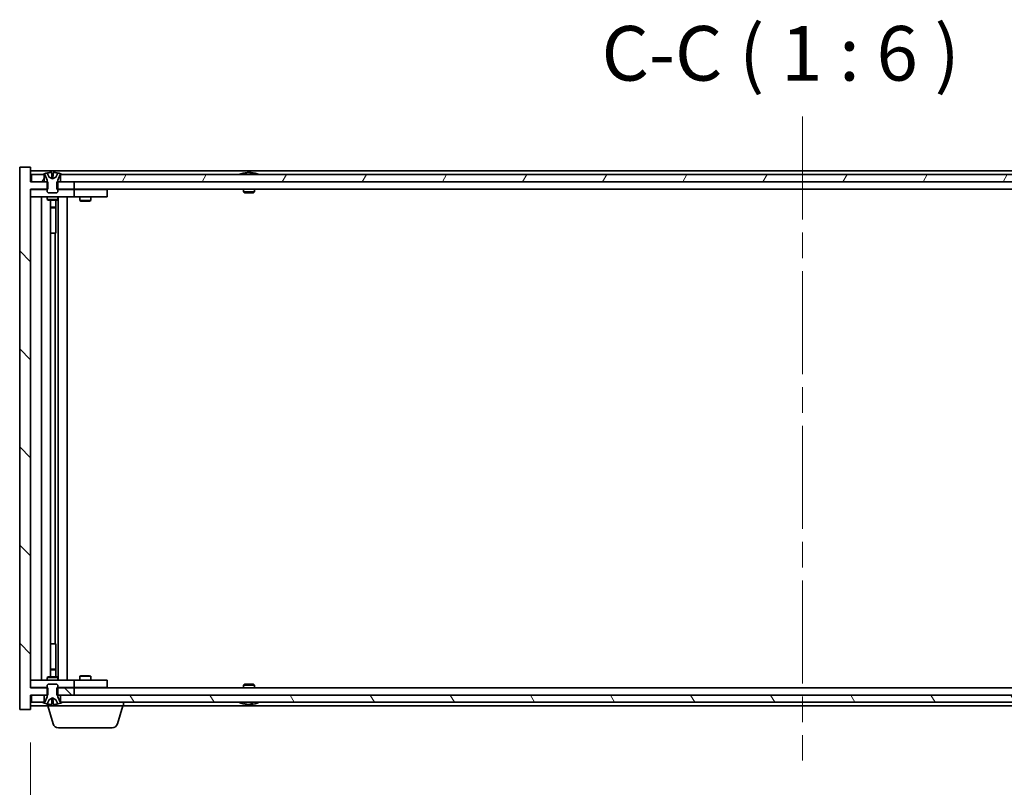
# Model space of a CAD drawing. Units: millimetres. Extents: x 0 to 9835, y 0 to 2902.
# Drawn here: x 3759 to 4030, y 1264 to 1475 of the extents above; entities that cross this region are included whole.
import ezdxf

# ---------------------------------------------------------------- set-up
doc = ezdxf.new("R2010")
doc.units = ezdxf.units.MM
doc.header["$LTSCALE"] = 5
doc.linetypes.add('CHAIN', pattern=[0.3543, 0.2362, -0.0295, 0.0591, -0.0295])
doc.layers.get('Defpoints').update_dxf_attribs({"lineweight": 25})
for name, color, linetype, lineweight in [('Centerline (ISO)', 131, 'Continuous', 18), ('Dimension (ISO)', 7, 'Continuous', 18), ('Dimension (ISO) @ 1', 7, 'Continuous', 18), ('Hatch (ISO)', 1, 'Continuous', 18), ('Symbol (ISO)', 7, 'Continuous', 18), ('Visible (ISO)', 7, 'Continuous', 35)]:
    doc.layers.add(name, color=color, linetype=linetype, lineweight=lineweight)
doc.styles.add('Note Text (TK)', font='txt')
doc.dimstyles.new('Default - Method 1b (TK)', dxfattribs={"dimscale": 5, "dimtxt": 2.5, "dimasz": 2.5, "dimexe": 1, "dimexo": 1.5, "dimgap": 1, "dimtad": 1, "dimtoh": 1, "dimrnd": 1e-08, "dimdsep": 46, "dimtxsty": 'Note Text (TK)', "dimcen": 0.09, "dimdle": 5, "dimclrd": 100, "dimclre": 100, "dimclrt": 7, "dimadec": 1, "dimazin": 1, "dimtfac": 1, "dimtmove": 0, "dimatfit": 3, "dimfxl": 1, "dimtolj": 1, "dimlwd": -1, "dimlwe": -1, "dimarcsym": 0})

# ---------------------------------------------------------------- blocks, each defined once
blk = doc.blocks.new('*D79')
at = {"layer": 'Defpoints', "color": 0}
for p in [(3762.29, 1285.35), (4186.29, 1285.35), (4186.29, 1227.84)]:
    blk.add_point(p, dxfattribs=at)
at = {"layer": 'Dimension (ISO)', "color": 100}
for p, q in [((3762.29, 1276.35), (3762.29, 1221.84)), ((4186.29, 1276.35), (4186.29, 1221.84)), ((3777.29, 1227.84), (4171.29, 1227.84))]:
    blk.add_line(p, q, dxfattribs=at)
for points in [[(3777.29, 1230.34), (3777.29, 1225.34), (3762.29, 1227.84)], [(4171.29, 1230.34), (4171.29, 1225.34), (4186.29, 1227.84)]]:
    blk.add_solid(points, dxfattribs=at)
at = {"layer": 'Dimension (ISO)', "color": 7, "insert": (3860.79, 1243.68), "char_height": 15, "attachment_point": 4, "style": 'Note Text (TK)'}
blk.add_mtext('\\A1;\\fＭＳ Ｐゴシック|b0|i0;\\H14.9239;有効寸法 / Max dim. 424', dxfattribs=at)

msp = doc.modelspace()

# ---------------------------------------------------------------- hatches: boundary and pattern name
at = {"layer": 'Hatch (ISO)'}
h = msp.add_hatch(dxfattribs=at)
h.set_pattern_fill('ANSI31', color=256, scale=152.4, angle=90.00021, style=0)
h.set_pattern_definition([(135.0002, (1878, -48), (-13.47033, -13.47043), [])])
h.paths.add_polyline_path([(3769.52, 1430.3501), (3769.52, 1428.3501), (3769.7905, 1428.3501), (3774.2905, 1428.3501), (3774.2905, 1430.3501), (3770.5405, 1430.3501), (3769.7905, 1430.3501)])
h.paths.add_polyline_path([(3769.52, 1291.3501), (3769.52, 1289.3501), (3769.7905, 1289.3501), (3770.5405, 1289.3501), (3774.2905, 1289.3501), (3774.2905, 1291.3501), (3769.7905, 1291.3501)])
h.paths.add_polyline_path([(3762.2905, 1434.3501), (3759.2905, 1434.3501), (3759.2905, 1285.3501), (3762.2905, 1285.3501), (3762.2905, 1289.3501), (3762.5405, 1289.3501), (3766.0405, 1289.3501), (3766.7905, 1289.3501), (3767.061, 1289.3501), (3767.061, 1291.3501), (3766.7905, 1291.3501), (3762.2905, 1291.3501), (3762.2905, 1428.3501), (3766.7905, 1428.3501), (3767.061, 1428.3501), (3767.061, 1430.3501), (3766.7905, 1430.3501), (3766.0405, 1430.3501), (3762.5405, 1430.3501), (3762.2905, 1430.3501)])
h = msp.add_hatch(dxfattribs=at)
h.set_pattern_fill('ANSI31', color=256, scale=152.4, angle=14.999978, style=0)
h.set_pattern_definition([(60, (1878, -48), (-16.49778, 9.525), [])])
h.paths.add_polyline_path([(4178.0405, 1430.3501), (4178.0405, 1432.3501), (4177.4905, 1432.3501), (3771.0905, 1432.3501), (3770.5405, 1432.3501), (3770.5405, 1430.3501), (3774.2905, 1430.3501), (4174.2905, 1430.3501)])
h.paths.add_polyline_path([(3762.5405, 1432.3501), (3762.5405, 1430.3501), (3766.0405, 1430.3501), (3766.0405, 1432.3501), (3765.4905, 1432.3501)])
h.paths.add_polyline_path([(4186.0405, 1430.3501), (4186.0405, 1432.3501), (4183.0905, 1432.3501), (4182.5405, 1432.3501), (4182.5405, 1430.3501)])
h = msp.add_hatch(dxfattribs=at)
h.set_pattern_fill('ANSI31', color=256, scale=152.4, angle=105.000246, style=0)
h.set_pattern_definition([(150.00025, (1878, -48), (-9.52493, -16.49782), [])])
edge = h.paths.add_edge_path()
edge.add_line((3770.3905, 1432.3501), (3770.5405, 1432.3501))
edge.add_line((3770.5405, 1432.3501), (3771.0905, 1432.3501))
edge.add_ellipse((3768.2905, 1426.0963), major_axis=(2.8, 6.2538), ratio=1, start_angle=0, end_angle=11.474153)
edge.add_line((3769.7905, 1432.7821), (3769.2231, 1431.6442))
edge.add_line((3769.2231, 1431.6442), (3768.2905, 1431.1483))
edge.add_line((3768.2905, 1431.1483), (3767.3578, 1431.6442))
edge.add_line((3767.3578, 1431.6442), (3766.7905, 1432.7821))
edge.add_ellipse((3768.2905, 1426.0963), major_axis=(-1.5, 6.6858), ratio=1, start_angle=0, end_angle=11.474153)
edge.add_line((3765.4905, 1432.3501), (3766.0405, 1432.3501))
edge.add_line((3766.0405, 1432.3501), (3766.1905, 1432.3501))
edge.add_line((3766.1905, 1432.3501), (3766.7905, 1430.8501))
edge.add_line((3766.7905, 1430.8501), (3766.7905, 1430.3501))
edge.add_line((3766.7905, 1430.3501), (3766.7905, 1428.3501))
edge.add_line((3766.7905, 1428.3501), (3766.7905, 1427.6569))
edge.add_line((3766.7905, 1427.6569), (3767.0972, 1427.3501))
edge.add_line((3767.0972, 1427.3501), (3769.4837, 1427.3501))
edge.add_line((3769.4837, 1427.3501), (3769.7905, 1427.6569))
edge.add_line((3769.7905, 1427.6569), (3769.7905, 1428.3501))
edge.add_line((3769.7905, 1428.3501), (3769.7905, 1430.3501))
edge.add_line((3769.7905, 1430.3501), (3769.7905, 1430.8501))
edge.add_line((3769.7905, 1430.8501), (3770.3905, 1432.3501))
h = msp.add_hatch(dxfattribs=at)
h.set_pattern_fill('ANSI31', color=256, scale=152.4, style=0)
h.set_pattern_definition([(45, (1878, -48), (-13.47038, 13.47038), [])])
edge = h.paths.add_edge_path()
edge.add_line((3766.1905, 1287.3501), (3766.0405, 1287.3501))
edge.add_line((3766.0405, 1287.3501), (3765.4905, 1287.3501))
edge.add_ellipse((3768.2905, 1293.6039), major_axis=(-2.8, -6.2538), ratio=1, start_angle=0, end_angle=11.474153)
edge.add_line((3766.7905, 1286.9181), (3767.3578, 1288.056))
edge.add_line((3767.3578, 1288.056), (3768.2905, 1288.5519))
edge.add_line((3768.2905, 1288.5519), (3769.2231, 1288.056))
edge.add_line((3769.2231, 1288.056), (3769.7905, 1286.9181))
edge.add_ellipse((3768.2905, 1293.6039), major_axis=(1.5, -6.6858), ratio=1, start_angle=0, end_angle=11.474153)
edge.add_line((3771.0905, 1287.3501), (3770.5405, 1287.3501))
edge.add_line((3770.5405, 1287.3501), (3770.3905, 1287.3501))
edge.add_line((3770.3905, 1287.3501), (3769.7905, 1288.8501))
edge.add_line((3769.7905, 1288.8501), (3769.7905, 1289.3501))
edge.add_line((3769.7905, 1289.3501), (3769.7905, 1291.3501))
edge.add_line((3769.7905, 1291.3501), (3769.7905, 1292.0433))
edge.add_line((3769.7905, 1292.0433), (3769.4837, 1292.3501))
edge.add_line((3769.4837, 1292.3501), (3767.0972, 1292.3501))
edge.add_line((3767.0972, 1292.3501), (3766.7905, 1292.0433))
edge.add_line((3766.7905, 1292.0433), (3766.7905, 1291.3501))
edge.add_line((3766.7905, 1291.3501), (3766.7905, 1289.3501))
edge.add_line((3766.7905, 1289.3501), (3766.7905, 1288.8501))
edge.add_line((3766.7905, 1288.8501), (3766.1905, 1287.3501))
h = msp.add_hatch(dxfattribs=at)
h.set_pattern_fill('ANSI31', color=256, scale=152.4, angle=75.000175, style=0)
h.set_pattern_definition([(120.0002, (1878, -48), (-16.49775, -9.52505), [])])
h.paths.add_polyline_path([(4178.0405, 1287.3501), (4178.0405, 1289.3501), (4174.2905, 1289.3501), (3774.2905, 1289.3501), (3770.5405, 1289.3501), (3770.5405, 1287.3501), (3771.0905, 1287.3501), (4177.4905, 1287.3501)])
h.paths.add_polyline_path([(3762.5405, 1289.3501), (3762.5405, 1287.3501), (3765.4905, 1287.3501), (3766.0405, 1287.3501), (3766.0405, 1289.3501)])
h.paths.add_polyline_path([(4186.0405, 1287.3501), (4186.0405, 1289.3501), (4182.5405, 1289.3501), (4182.5405, 1287.3501), (4183.0905, 1287.3501)])

# ---------------------------------------------------------------- linework, layer by layer
at = {"layer": 'Centerline (ISO)', "linetype": 'CHAIN', "ltscale": 23.990969}
msp.add_line((3974.2905, 1448.3501), (3974.2905, 1271.3501), dxfattribs=at)
at = {"layer": 'Visible (ISO)'}
for p, q in [((3762.2905, 1434.3501), (3759.2905, 1434.3501)), ((3759.2905, 1434.3501), (3759.2905, 1285.3501)), ((3762.2905, 1430.3501), (3762.2905, 1434.3501)), ((4186.2905, 1433.3501), (3762.2905, 1433.3501)), ((3762.5405, 1432.3501), (3762.5405, 1430.3501)), ((3766.0405, 1432.3501), (3762.5405, 1432.3501)), ((3765.4905, 1432.3501), (3766.1905, 1432.3501)), ((3766.0405, 1430.3501), (3766.0405, 1432.3501)), ((3766.1905, 1432.3501), (3766.7905, 1430.8501)), ((3767.3578, 1431.6442), (3766.7905, 1432.7821)), ((3766.7905, 1432.7821), (3766.8074, 1432.7821)), ((3766.7905, 1430.8501), (3766.7905, 1427.6569)), ((3768.2905, 1431.1483), (3767.3578, 1431.6442)), ((3767.3578, 1431.6442), (3767.3668, 1431.6442)), ((3768.0658, 1432.7821), (3768.5151, 1432.7821)), ((3768.161, 1431.6442), (3768.42, 1431.6442)), ((3769.2231, 1431.6442), (3768.2905, 1431.1483)), ((3769.2141, 1431.6442), (3769.2231, 1431.6442)), ((3769.7905, 1432.7821), (3769.2231, 1431.6442)), ((3769.7735, 1432.7821), (3769.7905, 1432.7821)), ((3769.7905, 1430.8501), (3770.3905, 1432.3501)), ((3769.7905, 1427.6569), (3769.7905, 1430.8501)), ((3770.3905, 1432.3501), (3771.0905, 1432.3501)), ((4178.0405, 1432.3501), (3770.5405, 1432.3501)), ((3770.5405, 1432.3501), (3770.5405, 1430.3501)), ((3820.9192, 1432.7821), (3821.1608, 1432.7821)), ((3821.8703, 1432.934), (3821.8721, 1432.913)), ((3822.7107, 1432.934), (3822.7033, 1432.8499)), ((3822.8985, 1432.7821), (3823.2773, 1432.7821)), ((3767.061, 1430.3501), (3762.2905, 1430.3501)), ((3762.2905, 1291.3501), (3762.2905, 1428.3501)), ((3762.2905, 1428.3501), (3767.061, 1428.3501)), ((3762.2905, 1428.2501), (3763.2905, 1428.2501)), ((3762.5405, 1430.3501), (3766.0405, 1430.3501)), ((3766.7905, 1428.2501), (3763.2905, 1428.2501)), ((3767.061, 1428.3501), (3767.061, 1430.3501)), ((3769.52, 1430.3501), (3769.52, 1428.3501)), ((3774.2905, 1430.3501), (3769.52, 1430.3501)), ((3769.52, 1428.3501), (3774.2905, 1428.3501)), ((3773.2905, 1428.2501), (3769.7905, 1428.2501)), ((3770.5405, 1430.3501), (4178.0405, 1430.3501)), ((3773.2905, 1428.2501), (3774.2905, 1428.2501)), ((3774.2905, 1428.3501), (3774.2905, 1430.3501)), ((4174.2905, 1428.3501), (3774.2905, 1428.3501)), ((3775.2905, 1428.2501), (3774.2905, 1428.2501)), ((3774.2905, 1426.2501), (3774.2905, 1428.2501)), ((3782.2905, 1428.2501), (3775.2905, 1428.2501)), ((3775.9438, 1428.3501), (3775.9438, 1428.2501)), ((3778.6371, 1428.3501), (3778.6371, 1428.2501)), ((3782.2905, 1428.2501), (3783.2905, 1428.2501)), ((3783.2905, 1426.2501), (3783.2905, 1428.2501)), ((3820.7905, 1428.3501), (3820.7905, 1427.6569)), ((3823.7905, 1428.3501), (3823.7905, 1427.6569)), ((3763.2905, 1426.2501), (3762.2905, 1426.2501)), ((3763.2905, 1426.2501), (3773.2905, 1426.2501)), ((3765.2905, 1293.4501), (3765.2905, 1426.2501)), ((3766.7905, 1427.6569), (3767.0972, 1427.3501)), ((3766.7905, 1426.2501), (3766.7905, 1425.5001)), ((3766.7905, 1425.5001), (3769.7905, 1425.5001)), ((3767.0972, 1425.3468), (3766.7905, 1425.5001)), ((3767.0972, 1427.3501), (3769.4837, 1427.3501)), ((3769.4837, 1425.3468), (3767.0972, 1425.3468)), ((3767.7405, 1294.3535), (3767.7405, 1425.3468)), ((3769.2405, 1425.3468), (3769.2405, 1423.4001)), ((3769.2405, 1425.3468), (3769.2405, 1416.2501)), ((3769.4837, 1427.3501), (3769.7905, 1427.6569)), ((3769.4837, 1425.3468), (3769.7905, 1425.5001)), ((3769.7905, 1426.2501), (3769.7905, 1425.5001)), ((3769.8405, 1293.4501), (3769.8405, 1426.2501)), ((3772.2905, 1426.2501), (3772.2905, 1293.4501)), ((3774.2905, 1426.2501), (3773.2905, 1426.2501)), ((3774.2905, 1426.2501), (3775.2905, 1426.2501)), ((3775.2905, 1426.2501), (3782.2905, 1426.2501)), ((3775.7905, 1426.2501), (3775.7905, 1425.2001)), ((3775.7905, 1425.2001), (3778.7905, 1425.2001)), ((3776.0972, 1425.0468), (3775.7905, 1425.2001)), ((3778.4837, 1425.0468), (3776.0972, 1425.0468)), ((3778.4837, 1425.0468), (3778.7905, 1425.2001)), ((3778.7905, 1426.2501), (3778.7905, 1425.2001)), ((3783.2905, 1426.2501), (3782.2905, 1426.2501)), ((3820.7905, 1427.6569), (3823.7905, 1427.6569)), ((3821.0972, 1427.3501), (3820.7905, 1427.6569)), ((3823.4837, 1427.3501), (3821.0972, 1427.3501)), ((3823.4837, 1427.3501), (3823.7905, 1427.6569)), ((3767.7405, 1423.4001), (3769.2405, 1423.4001)), ((3768.9337, 1423.2468), (3767.7405, 1423.2468)), ((3768.9337, 1423.2468), (3769.2405, 1423.4001)), ((3769.0405, 1416.2501), (3767.7405, 1416.2501)), ((3769.0405, 1303.4501), (3769.0405, 1416.2501)), ((3769.2405, 1416.2501), (3769.0405, 1416.2501)), ((3767.7405, 1303.4501), (3769.0405, 1303.4501)), ((3769.0405, 1303.4501), (3769.2405, 1303.4501)), ((3769.2405, 1303.4501), (3769.2405, 1294.3535)), ((3767.7405, 1296.4535), (3768.9337, 1296.4535)), ((3769.2405, 1296.3001), (3767.7405, 1296.3001)), ((3768.9337, 1296.4535), (3769.2405, 1296.3001)), ((3769.2405, 1294.3535), (3769.2405, 1296.3001)), ((3762.2905, 1293.4501), (3763.2905, 1293.4501)), ((3773.2905, 1293.4501), (3763.2905, 1293.4501)), ((3767.0972, 1294.3535), (3766.7905, 1294.2001)), ((3769.7905, 1294.2001), (3766.7905, 1294.2001)), ((3766.7905, 1293.4501), (3766.7905, 1294.2001)), ((3767.0972, 1294.3535), (3769.4837, 1294.3535)), ((3769.4837, 1294.3535), (3769.7905, 1294.2001)), ((3769.7905, 1293.4501), (3769.7905, 1294.2001)), ((3773.2905, 1293.4501), (3774.2905, 1293.4501)), ((3775.2905, 1293.4501), (3774.2905, 1293.4501)), ((3774.2905, 1291.4501), (3774.2905, 1293.4501)), ((3782.2905, 1293.4501), (3775.2905, 1293.4501)), ((3776.0972, 1294.6535), (3775.7905, 1294.5001)), ((3778.7905, 1294.5001), (3775.7905, 1294.5001)), ((3775.7905, 1293.4501), (3775.7905, 1294.5001)), ((3776.0972, 1294.6535), (3778.4837, 1294.6535)), ((3778.4837, 1294.6535), (3778.7905, 1294.5001)), ((3778.7905, 1293.4501), (3778.7905, 1294.5001)), ((3782.2905, 1293.4501), (3783.2905, 1293.4501)), ((3783.2905, 1291.4501), (3783.2905, 1293.4501)), ((3763.2905, 1291.4501), (3762.2905, 1291.4501)), ((3767.061, 1291.3501), (3762.2905, 1291.3501)), ((3763.2905, 1291.4501), (3766.7905, 1291.4501)), ((3767.0972, 1292.3501), (3766.7905, 1292.0433)), ((3766.7905, 1292.0433), (3766.7905, 1288.8501)), ((3767.061, 1289.3501), (3767.061, 1291.3501)), ((3769.4837, 1292.3501), (3767.0972, 1292.3501)), ((3769.7905, 1292.0433), (3769.4837, 1292.3501)), ((3769.52, 1291.3501), (3769.52, 1289.3501)), ((3774.2905, 1291.3501), (3769.52, 1291.3501)), ((3769.7905, 1288.8501), (3769.7905, 1292.0433)), ((3769.7905, 1291.4501), (3773.2905, 1291.4501)), ((3774.2905, 1291.4501), (3773.2905, 1291.4501)), ((3774.2905, 1291.4501), (3775.2905, 1291.4501)), ((3774.2905, 1289.3501), (3774.2905, 1291.3501)), ((3774.2905, 1291.3501), (4174.2905, 1291.3501)), ((3775.2905, 1291.4501), (3782.2905, 1291.4501)), ((3775.9438, 1291.3501), (3775.9438, 1291.4501)), ((3778.6371, 1291.3501), (3778.6371, 1291.4501)), ((3783.2905, 1291.4501), (3782.2905, 1291.4501)), ((3821.0972, 1292.3501), (3820.7905, 1292.0433)), ((3823.7905, 1292.0433), (3820.7905, 1292.0433)), ((3820.7905, 1291.3501), (3820.7905, 1292.0433)), ((3821.0972, 1292.3501), (3823.4837, 1292.3501)), ((3823.4837, 1292.3501), (3823.7905, 1292.0433)), ((3823.7905, 1291.3501), (3823.7905, 1292.0433)), ((3762.2905, 1285.3501), (3762.2905, 1289.3501)), ((3762.2905, 1289.3501), (3767.061, 1289.3501)), ((3762.5405, 1289.3501), (3762.5405, 1287.3501)), ((3766.0405, 1289.3501), (3762.5405, 1289.3501)), ((3762.5405, 1287.3501), (3766.0405, 1287.3501)), ((3766.1905, 1287.3501), (3765.4905, 1287.3501)), ((3766.0405, 1287.3501), (3766.0405, 1289.3501)), ((3766.7905, 1288.8501), (3766.1905, 1287.3501)), ((3766.7905, 1286.9181), (3767.3578, 1288.056)), ((3767.3578, 1288.056), (3768.2905, 1288.5519)), ((3767.3668, 1288.056), (3767.3578, 1288.056)), ((3768.42, 1288.056), (3768.161, 1288.056)), ((3768.2905, 1288.5519), (3769.2231, 1288.056)), ((3769.2231, 1288.056), (3769.2141, 1288.056)), ((3769.2231, 1288.056), (3769.7905, 1286.9181)), ((3769.52, 1289.3501), (3774.2905, 1289.3501)), ((3770.3905, 1287.3501), (3769.7905, 1288.8501)), ((3771.0905, 1287.3501), (3770.3905, 1287.3501)), ((4178.0405, 1289.3501), (3770.5405, 1289.3501)), ((3770.5405, 1289.3501), (3770.5405, 1287.3501)), ((3770.5405, 1287.3501), (4178.0405, 1287.3501)), ((3787.7905, 1286.3501), (3787.7905, 1287.3501)), ((3759.2905, 1285.3501), (3762.2905, 1285.3501)), ((3762.2905, 1286.3501), (3766.7905, 1286.3501)), ((3766.8074, 1286.9181), (3766.7905, 1286.9181)), ((3766.7905, 1286.3501), (3766.7905, 1286.9181)), ((3787.7905, 1286.3501), (3766.7905, 1286.3501)), ((3768.4698, 1281.4191), (3766.9905, 1286.3501)), ((3768.5151, 1286.9181), (3768.0658, 1286.9181)), ((3769.7905, 1286.9181), (3769.7735, 1286.9181)), ((3786.1111, 1281.4191), (3787.5905, 1286.3501)), ((3787.7905, 1286.3501), (4160.7905, 1286.3501)), ((3821.1608, 1286.9181), (3820.9192, 1286.9181)), ((3821.8703, 1286.7662), (3821.8721, 1286.7872)), ((3822.7107, 1286.7662), (3822.7033, 1286.8504)), ((3823.2773, 1286.9181), (3822.8985, 1286.9181)), ((3784.6744, 1280.3501), (3769.9065, 1280.3501))]:
    msp.add_line(p, q, dxfattribs=at)
for centre, radius, start, end in [((3768.2905, 1426.0963), 6.852, 102.645266, 114.119419), ((3768.2905, 1426.0963), 6.852, 65.880581, 77.354734), ((3822.2905, 1426.0963), 6.852, 93.955988, 114.119419), ((3822.2905, 1426.0963), 6.852, 65.880581, 86.044012), ((3768.2905, 1293.6039), 6.852, 245.880581, 257.354734), ((3768.2905, 1293.6039), 6.852, 282.645266, 294.119419), ((3822.2905, 1293.6039), 6.852, 245.880581, 266.044012), ((3822.2905, 1293.6039), 6.852, 273.955988, 294.119419), ((3769.9065, 1281.8501), 1.5, 196.699244, 270), ((3784.6744, 1281.8501), 1.5, 270, 343.300756)]:
    msp.add_arc(centre, radius, start, end, dxfattribs=at)
for centre, major_axis, ratio, start_param, end_param in [((3768.2932, 1426.1266), (-6.8155, 0.6152), 0.99616364, 4.86909786, 5.02093511), ((3768.6364, 1426.1266), (-0.5964, 6.8172), 0.00786672, 6.06431225, 6.2161495), ((3767.9445, 1426.1266), (0.5964, 6.8172), 0.00786672, 0.06703581, 0.21887306), ((3768.2877, 1426.1266), (-6.8155, -0.6152), 0.99616364, 4.40384284, 4.55568009), ((3822.4788, 1426.1266), (-1.0859, 6.7565), 0.83565967, 6.21602586, 6.36786311), ((3822.1067, 1426.1266), (1.1124, 6.7522), 0.84411984, 0.2045287, 0.35636595), ((3822.5806, 1426.1266), (-0.7099, 6.8063), 0.54228847, 6.00850234, 6.16033959), ((3822.4742, 1426.1266), (-1.1124, 6.7522), 0.84411984, 6.05001654, 6.07865661), ((3821.9973, 1426.1266), (0.7028, 6.807), 0.52902323, 6.11956817, 6.27140543), ((3768.2932, 1293.5736), (6.8155, 0.6152), 0.99616364, 4.40384285, 4.5556801), ((3768.6364, 1293.5736), (-0.5964, -6.8172), 0.00786672, 0.06703581, 0.21887306), ((3767.9445, 1293.5736), (0.5964, -6.8172), 0.00786672, 6.06431225, 6.2161495), ((3768.2877, 1293.5736), (6.8155, -0.6152), 0.99616364, 4.86909786, 5.02093511), ((3822.4788, 1293.5736), (-1.0859, -6.7565), 0.83565967, 6.19850751, 6.35034476), ((3822.1067, 1293.5736), (1.1124, -6.7522), 0.84411984, 5.92681936, 6.07865661), ((3822.5806, 1293.5736), (-0.7099, -6.8063), 0.54228847, 0.12284572, 0.27468297), ((3822.4742, 1293.5736), (-1.1124, -6.7522), 0.84411984, 0.2045287, 0.23316877), ((3821.9973, 1293.5736), (0.7028, -6.807), 0.52902323, 0.01177988, 0.16361713)]:
    msp.add_ellipse(centre, major_axis=major_axis, ratio=ratio, start_param=start_param, end_param=end_param, dxfattribs=at)
for points, weights in [([(3767.3668, 1431.6442), (3767.1521, 1432.081), (3766.8074, 1432.7821)], [1, 1.0281372639, 1]), ([(3767.8359, 1431.3972), (3767.6796, 1431.4787), (3767.3668, 1431.6442)], [1.83355827401, 1.43832634334, 1]), ([(3768.0658, 1432.7821), (3768.1244, 1432.081), (3768.161, 1431.6442)], [1, 1.02813726379, 1]), ([(3768.161, 1431.6442), (3768.173, 1431.4787), (3768.1789, 1431.3972)], [1, 1.43832634333, 1.83355827399]), ([(3768.4021, 1431.3972), (3768.4079, 1431.4787), (3768.42, 1431.6442)], [1.83355827401, 1.43832634334, 1]), ([(3768.42, 1431.6442), (3768.4565, 1432.081), (3768.5151, 1432.7821)], [1, 1.02813726371, 1]), ([(3769.2141, 1431.6442), (3768.9013, 1431.4787), (3768.745, 1431.3972)], [1, 1.43832634333, 1.83355827399]), ([(3769.7735, 1432.7821), (3769.4288, 1432.081), (3769.2141, 1431.6442)], [1, 1.02813726389, 1]), ([(3766.8074, 1286.9181), (3767.1521, 1287.6193), (3767.3668, 1288.056)], [1, 1.02813726384, 1]), ([(3767.3668, 1288.056), (3767.6796, 1288.2216), (3767.8359, 1288.303)], [1, 1.43832634333, 1.83355827399]), ([(3768.161, 1288.056), (3768.1244, 1287.6193), (3768.0658, 1286.9181)], [1, 1.0281372637, 1]), ([(3768.1789, 1288.303), (3768.173, 1288.2216), (3768.161, 1288.056)], [1.83355827401, 1.43832634334, 1]), ([(3768.42, 1288.056), (3768.4079, 1288.2216), (3768.4021, 1288.303)], [1, 1.43832634333, 1.83355827399]), ([(3768.5151, 1286.9181), (3768.4565, 1287.6193), (3768.42, 1288.056)], [1, 1.02813726819, 1]), ([(3768.745, 1288.303), (3768.9013, 1288.2216), (3769.2141, 1288.056)], [1.83355827401, 1.43832634334, 1]), ([(3769.2141, 1288.056), (3769.4288, 1287.6193), (3769.7735, 1286.9181)], [1, 1.02813726389, 1])]:
    msp.add_rational_spline(points, weights, degree=2, dxfattribs=at)
for points, knots in [([(3768.0449, 1432.9288), (3768.0445, 1432.9305), (3768.0389, 1432.932), (3768.0167, 1432.934), (3768.0003, 1432.9345), (3767.9624, 1432.9345), (3767.9385, 1432.9339), (3767.8874, 1432.9319), (3767.8603, 1432.9304), (3767.8348, 1432.9288)], [0, 0, 0, 0, 0.0079679566, 0.0079679566, 0.0159359132, 0.0159359132, 0.0239048984, 0.0239048984, 0.0315396272, 0.0315396272, 0.0315396272, 0.0315396272]), ([(3768.1789, 1431.3972), (3768.1803, 1431.3774), (3768.175, 1431.3577), (3768.1572, 1431.3321), (3768.1468, 1431.3221), (3768.1191, 1431.308), (3768.1018, 1431.3041), (3768.0649, 1431.3041), (3768.0428, 1431.308), (3767.996, 1431.3221), (3767.9712, 1431.3321), (3767.9133, 1431.3577), (3767.8738, 1431.3774), (3767.8359, 1431.3972)], [0.1535075344, 0.1535075344, 0.1535075344, 0.1535075344, 0.1654059619, 0.1654059619, 0.1732444887, 0.1732444887, 0.1810830155, 0.1810830155, 0.1889215423, 0.1889215423, 0.1967600691, 0.1967600691, 0.2086584966, 0.2086584966, 0.2086584966, 0.2086584966]), ([(3768.745, 1431.3972), (3768.7071, 1431.3774), (3768.6676, 1431.3577), (3768.6097, 1431.3321), (3768.585, 1431.3221), (3768.5381, 1431.308), (3768.516, 1431.3041), (3768.4791, 1431.3041), (3768.4618, 1431.308), (3768.4342, 1431.3221), (3768.4237, 1431.3321), (3768.406, 1431.3577), (3768.4006, 1431.3774), (3768.4021, 1431.3972)], [0.1535075344, 0.1535075344, 0.1535075344, 0.1535075344, 0.1654059619, 0.1654059619, 0.1732444887, 0.1732444887, 0.1810830155, 0.1810830155, 0.1889215423, 0.1889215423, 0.1967600691, 0.1967600691, 0.2086584966, 0.2086584966, 0.2086584966, 0.2086584966]), ([(3768.7461, 1432.9288), (3768.7196, 1432.9305), (3768.6914, 1432.932), (3768.6395, 1432.934), (3768.6159, 1432.9345), (3768.5786, 1432.9345), (3768.5625, 1432.9339), (3768.5416, 1432.9319), (3768.5364, 1432.9304), (3768.536, 1432.9288)], [0, 0, 0, 0, 0.0079679566, 0.0079679566, 0.0159359132, 0.0159359132, 0.0239048984, 0.0239048984, 0.0315396272, 0.0315396272, 0.0315396272, 0.0315396272]), ([(3821.8702, 1432.934), (3821.8702, 1432.9343), (3821.8683, 1432.9345), (3821.8589, 1432.9345), (3821.8474, 1432.9339), (3821.8156, 1432.9319), (3821.7956, 1432.9304), (3821.7742, 1432.9288)], [0.0113123648, 0.0113123648, 0.0113123648, 0.0113123648, 0.0159362086, 0.0159362086, 0.0239050461, 0.0239050461, 0.0315396273, 0.0315396273, 0.0315396273, 0.0315396273]), ([(3822.0383, 1432.9288), (3822.0609, 1432.9305), (3822.0877, 1432.932), (3822.1433, 1432.934), (3822.1721, 1432.9345), (3822.2239, 1432.9345), (3822.2504, 1432.9339), (3822.2954, 1432.9319), (3822.3144, 1432.9304), (3822.3284, 1432.9288)], [0, 0, 0, 0, 0.0079679566, 0.0079679566, 0.0159359132, 0.0159359132, 0.0239048984, 0.0239048984, 0.0315396272, 0.0315396272, 0.0315396272, 0.0315396272]), ([(3822.5426, 1432.9288), (3822.52, 1432.9305), (3822.4932, 1432.932), (3822.4376, 1432.934), (3822.4088, 1432.9345), (3822.357, 1432.9345), (3822.3305, 1432.9339), (3822.3016, 1432.9326), (3822.2959, 1432.9323), (3822.2905, 1432.932)], [0, 0, 0, 0, 0.0079681043, 0.0079681043, 0.0159362086, 0.0159362086, 0.0239050461, 0.0239050461, 0.0259538141, 0.0259538141, 0.0259538141, 0.0259538141]), ([(3822.7425, 1432.9288), (3822.7286, 1432.9305), (3822.7182, 1432.932), (3822.7089, 1432.934), (3822.7101, 1432.9345), (3822.722, 1432.9345), (3822.7335, 1432.9339), (3822.7539, 1432.9326), (3822.7584, 1432.9323), (3822.7632, 1432.932)], [0, 0, 0, 0, 0.0079679566, 0.0079679566, 0.0159359132, 0.0159359132, 0.0239048984, 0.0239048984, 0.0259538078, 0.0259538078, 0.0259538078, 0.0259538078]), ([(3767.8359, 1288.303), (3767.8738, 1288.3228), (3767.9133, 1288.3425), (3767.9712, 1288.3681), (3767.996, 1288.3782), (3768.0428, 1288.3923), (3768.0649, 1288.3962), (3768.1018, 1288.3962), (3768.1191, 1288.3923), (3768.1468, 1288.3782), (3768.1572, 1288.3681), (3768.175, 1288.3425), (3768.1803, 1288.3228), (3768.1789, 1288.303)], [0.1535075344, 0.1535075344, 0.1535075344, 0.1535075344, 0.1654059619, 0.1654059619, 0.1732444887, 0.1732444887, 0.1810830155, 0.1810830155, 0.1889215423, 0.1889215423, 0.1967600691, 0.1967600691, 0.2086584966, 0.2086584966, 0.2086584966, 0.2086584966]), ([(3768.4021, 1288.303), (3768.4006, 1288.3228), (3768.406, 1288.3425), (3768.4237, 1288.3681), (3768.4342, 1288.3782), (3768.4618, 1288.3923), (3768.4791, 1288.3962), (3768.516, 1288.3962), (3768.5381, 1288.3923), (3768.585, 1288.3782), (3768.6097, 1288.3681), (3768.6676, 1288.3425), (3768.7071, 1288.3228), (3768.745, 1288.303)], [0.1535075344, 0.1535075344, 0.1535075344, 0.1535075344, 0.1654059619, 0.1654059619, 0.1732444887, 0.1732444887, 0.1810830155, 0.1810830155, 0.1889215423, 0.1889215423, 0.1967600691, 0.1967600691, 0.2086584966, 0.2086584966, 0.2086584966, 0.2086584966]), ([(3767.8348, 1286.7715), (3767.8613, 1286.7697), (3767.8895, 1286.7682), (3767.9414, 1286.7662), (3767.965, 1286.7657), (3768.0023, 1286.7658), (3768.0184, 1286.7663), (3768.0393, 1286.7683), (3768.0445, 1286.7698), (3768.0449, 1286.7715)], [0, 0, 0, 0, 0.0079681043, 0.0079681043, 0.0159362086, 0.0159362086, 0.0239050461, 0.0239050461, 0.0315396273, 0.0315396273, 0.0315396273, 0.0315396273]), ([(3768.536, 1286.7715), (3768.5364, 1286.7697), (3768.542, 1286.7682), (3768.5642, 1286.7662), (3768.5807, 1286.7657), (3768.6185, 1286.7658), (3768.6424, 1286.7663), (3768.6935, 1286.7683), (3768.7206, 1286.7698), (3768.7461, 1286.7715)], [0, 0, 0, 0, 0.0079681043, 0.0079681043, 0.0159362086, 0.0159362086, 0.0239050461, 0.0239050461, 0.0315396273, 0.0315396273, 0.0315396273, 0.0315396273]), ([(3821.7742, 1286.7715), (3821.7964, 1286.7697), (3821.8172, 1286.7682), (3821.849, 1286.7662), (3821.86, 1286.7657), (3821.8686, 1286.7658), (3821.8702, 1286.7659), (3821.8702, 1286.7662)], [0, 0, 0, 0, 0.0079679566, 0.0079679566, 0.0159359132, 0.0159359132, 0.0202429014, 0.0202429014, 0.0202429014, 0.0202429014]), ([(3822.3284, 1286.7715), (3822.3139, 1286.7697), (3822.2939, 1286.7682), (3822.2474, 1286.7662), (3822.2208, 1286.7657), (3822.1688, 1286.7658), (3822.14, 1286.7663), (3822.0857, 1286.7683), (3822.0601, 1286.7698), (3822.0383, 1286.7715)], [0, 0, 0, 0, 0.0079681043, 0.0079681043, 0.0159362086, 0.0159362086, 0.0239050461, 0.0239050461, 0.0315396273, 0.0315396273, 0.0315396273, 0.0315396273]), ([(3822.2905, 1286.7682), (3822.2967, 1286.7679), (3822.3034, 1286.7675), (3822.3335, 1286.7662), (3822.3602, 1286.7657), (3822.4121, 1286.7658), (3822.4409, 1286.7663), (3822.4952, 1286.7683), (3822.5209, 1286.7698), (3822.5426, 1286.7715)], [0.0056033499, 0.0056033499, 0.0056033499, 0.0056033499, 0.0079679566, 0.0079679566, 0.0159359132, 0.0159359132, 0.0239048984, 0.0239048984, 0.0315396272, 0.0315396272, 0.0315396272, 0.0315396272]), ([(3822.7632, 1286.7682), (3822.7577, 1286.7679), (3822.7526, 1286.7675), (3822.7319, 1286.7662), (3822.7209, 1286.7657), (3822.7098, 1286.7658), (3822.7091, 1286.7663), (3822.719, 1286.7683), (3822.7291, 1286.7698), (3822.7425, 1286.7715)], [0.0056033558, 0.0056033558, 0.0056033558, 0.0056033558, 0.0079681043, 0.0079681043, 0.0159362086, 0.0159362086, 0.0239050461, 0.0239050461, 0.0315396273, 0.0315396273, 0.0315396273, 0.0315396273])]:
    msp.add_open_spline(points, degree=3, knots=knots, dxfattribs=at)

# ---------------------------------------------------------------- texts
at = {"layer": 'Symbol (ISO)', "color": 7, "insert": (3919.0709, 1453.485), "char_height": 15, "attachment_point": 7, "style": 'Note Text (TK)'}
msp.add_mtext('C-C ( 1 : 6 )', dxfattribs=at)

# ---------------------------------------------------------------- dimensions: what is measured, and where the dimension line sits
at = {"layer": 'Dimension (ISO) @ 1', "color": 100}
dim = msp.add_linear_dim(base=(4186.2905, 1227.8438), p1=(3762.2905, 1285.3501), p2=(4186.2905, 1285.3501), angle=180, text='\\fＭＳ Ｐゴシック|b0|i0;\\H14.9239;有効寸法 / Max dim. <>', dimstyle='Default - Method 1b (TK)', override={"dimscale": 1, "dimtxt": 15, "dimasz": 15, "dimexe": 6, "dimexo": 9, "dimgap": 6, "dimtoh": 0, "dimdec": 2, "dimcen": 0.54, "dimtol": 0, "dimlim": 0, "dimtp": 0, "dimtm": 0, "dimtdec": 2, "dimtix": 0, "dimtofl": 0, "dimtmove": 0, "dimatfit": 1}, dxfattribs=at)
dim.commit()
dim.dimension.update_dxf_attribs({"geometry": '*D79', "text_midpoint": (3974.2905, 1227.8438), "dimtype": 128})

doc.saveas('drawing.dxf')
